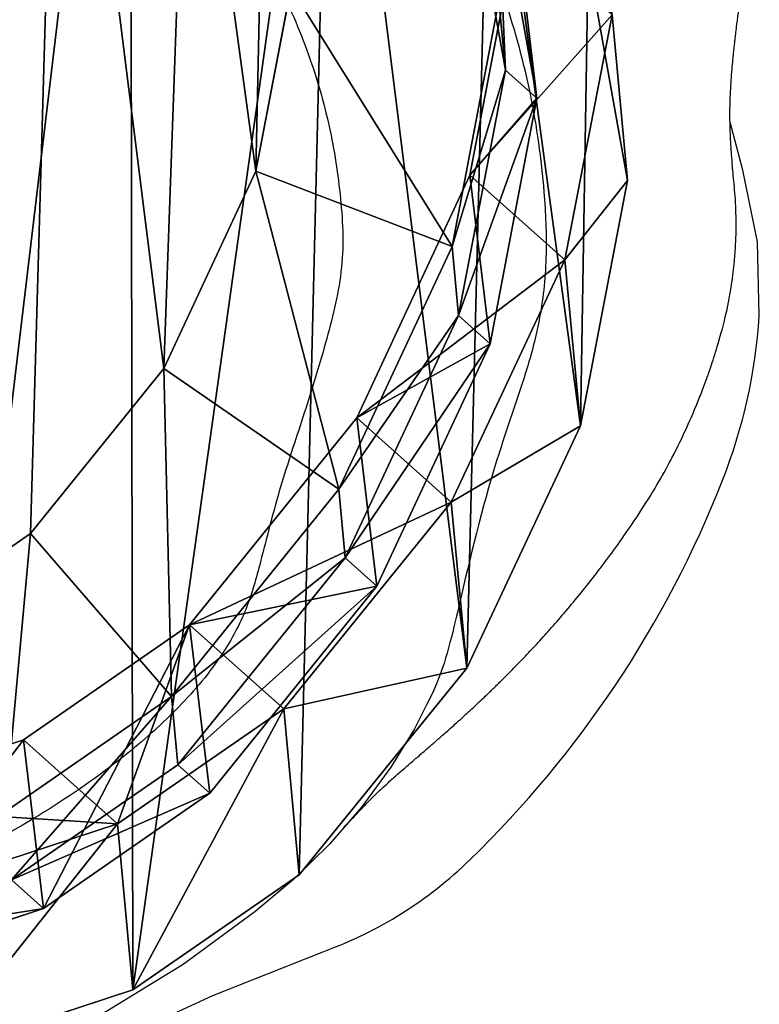
# Model space of a CAD drawing. Units: centimetres. Extents: x -275 to 275, y -175 to 174.
# Drawn here: x 110 to 117, y 1 to 11 of the extents above; entities that cross this region are included whole.
import ezdxf

# ---------------------------------------------------------------- set-up
doc = ezdxf.new("R2010")
doc.units = ezdxf.units.CM
doc.header["$LTSCALE"] = 2.54
doc.layers.get('0').update_dxf_attribs({"true_color": 0xff5454})
doc.layers.add('VP-EQ', color=7, linetype='Continuous', true_color=0x8a3492)

# ---------------------------------------------------------------- blocks, each defined once
blk = doc.blocks.new('Grupuj_1')
at = {"color": 31, "true_color": 0xe8c47e}
for p, q in [((18.3228, 9.7916, 133.8725), (17.9342, 11.9593, 133.8067)), ((18.3228, 9.7916, 133.8725), (17.9342, 11.9593, 133.8067)), ((18.6322, 9.515, 106.2684), (18.2424, 11.6838, 106.3138)), ((18.6322, 9.515, 106.2684), (18.2424, 11.6838, 106.3138)), ((17.9738, 8.7598, 78.71), (18.4341, 11.1741, 78.7458)), ((17.9738, 8.7598, 78.71), (18.4341, 11.1741, 78.7458)), ((18.4341, 11.1741, 78.7458), (18.6322, 9.515, 106.2684)), ((18.4341, 11.1741, 78.7458), (18.6322, 9.515, 106.2684)), ((19.5241, 8.7072, 23.4346), (19.1377, 10.8759, 23.3798)), ((19.5241, 8.7072, 23.4346), (19.1377, 10.8759, 23.3798)), ((16.2135, 10.6043, 147.4876), (15.8687, 8.7985, 147.4876)), ((16.2135, 10.6043, 147.4876), (15.8687, 8.7985, 147.4876)), ((17.7973, 8.0584, 145.4876), (18.2586, 10.4744, 145.4876)), ((17.7973, 8.0584, 145.4876), (18.2586, 10.4744, 145.4876)), ((18.3228, 9.7916, 133.8725), (18.2586, 10.4744, 145.4876)), ((18.3228, 9.7916, 133.8725), (18.2586, 10.4744, 145.4876)), ((18.9067, 7.9257, 51.2333), (19.371, 10.3364, 51.1501)), ((18.9067, 7.9257, 51.2333), (19.371, 10.3364, 51.1501)), ((19.5241, 8.7072, 23.4346), (19.371, 10.3364, 51.1501)), ((19.5241, 8.7072, 23.4346), (19.371, 10.3364, 51.1501)), ((17.861, 7.3795, 133.9395), (18.3228, 9.7916, 133.8725)), ((17.861, 7.3795, 133.9395), (18.3228, 9.7916, 133.8725)), ((18.6322, 9.515, 106.2684), (18.3228, 9.7916, 133.8725)), ((18.6322, 9.515, 106.2684), (18.3228, 9.7916, 133.8725)), ((18.1718, 7.1017, 106.2163), (18.6322, 9.515, 106.2684)), ((18.1718, 7.1017, 106.2163), (18.6322, 9.515, 106.2684)), ((15.8687, 8.7985, 147.4876), (14.9632, 6.8585, 147.4876)), ((15.8687, 8.7985, 147.4876), (14.9632, 6.8585, 147.4876)), ((17.7973, 8.0584, 145.4876), (15.8687, 8.7985, 147.4876)), ((17.7973, 8.0584, 145.4876), (15.8687, 8.7985, 147.4876)), ((16.8604, 6.3741, 78.6672), (17.9738, 8.7598, 78.71)), ((16.8604, 6.3741, 78.6672), (17.9738, 8.7598, 78.71)), ((18.9067, 7.9257, 51.2333), (17.9738, 8.7598, 78.71)), ((18.9067, 7.9257, 51.2333), (17.9738, 8.7598, 78.71)), ((17.9738, 8.7598, 78.71), (18.1718, 7.1017, 106.2163)), ((17.9738, 8.7598, 78.71), (18.1718, 7.1017, 106.2163)), ((19.0599, 6.2951, 23.4935), (19.5241, 8.7072, 23.4346)), ((19.0599, 6.2951, 23.4935), (19.5241, 8.7072, 23.4346)), ((19.5241, 8.7072), (19.5241, 8.7072, 23.4346)), ((19.5241, 8.7072), (19.5241, 8.7072, 23.4346)), ((16.6828, 5.6707, 145.4876), (17.7973, 8.0584, 145.4876)), ((16.6828, 5.6707, 145.4876), (17.7973, 8.0584, 145.4876)), ((17.861, 7.3795, 133.9395), (17.7973, 8.0584, 145.4876)), ((17.861, 7.3795, 133.9395), (17.7973, 8.0584, 145.4876)), ((17.7894, 5.5434, 51.3045), (18.9067, 7.9257, 51.2333)), ((17.7894, 5.5434, 51.3045), (18.9067, 7.9257, 51.2333)), ((19.0599, 6.2951, 23.4935), (18.9067, 7.9257, 51.2333)), ((19.0599, 6.2951, 23.4935), (18.9067, 7.9257, 51.2333)), ((16.7462, 4.9955, 134.0009), (17.861, 7.3795, 133.9395)), ((16.7462, 4.9955, 134.0009), (17.861, 7.3795, 133.9395)), ((18.1718, 7.1017, 106.2163), (17.861, 7.3795, 133.9395)), ((18.1718, 7.1017, 106.2163), (17.861, 7.3795, 133.9395)), ((17.0583, 4.7165, 106.1637), (18.1718, 7.1017, 106.2163)), ((17.0583, 4.7165, 106.1637), (18.1718, 7.1017, 106.2163)), ((14.9632, 6.8585, 147.4876), (13.6521, 5.2344, 147.4876)), ((14.9632, 6.8585, 147.4876), (13.6521, 5.2344, 147.4876)), ((16.6828, 5.6707, 145.4876), (14.9632, 6.8585, 147.4876)), ((16.6828, 5.6707, 145.4876), (14.9632, 6.8585, 147.4876)), ((15.2163, 4.3382, 78.6228), (16.8604, 6.3741, 78.6672)), ((15.2163, 4.3382, 78.6228), (16.8604, 6.3741, 78.6672)), ((17.7894, 5.5434, 51.3045), (16.8604, 6.3741, 78.6672)), ((17.7894, 5.5434, 51.3045), (16.8604, 6.3741, 78.6672)), ((16.8604, 6.3741, 78.6672), (17.0583, 4.7165, 106.1637)), ((16.8604, 6.3741, 78.6672), (17.0583, 4.7165, 106.1637)), ((17.9427, 3.9119, 23.5501), (19.0599, 6.2951, 23.4935)), ((17.9427, 3.9119, 23.5501), (19.0599, 6.2951, 23.4935)), ((19.0599, 6.2951), (19.0599, 6.2951, 23.4935)), ((19.0599, 6.2951), (19.0599, 6.2951, 23.4935)), ((15.038, 3.6331, 145.4876), (16.6828, 5.6707, 145.4876)), ((15.038, 3.6331, 145.4876), (16.6828, 5.6707, 145.4876)), ((16.7462, 4.9955, 134.0009), (16.6828, 5.6707, 145.4876)), ((16.7462, 4.9955, 134.0009), (16.6828, 5.6707, 145.4876)), ((16.1422, 3.5104, 51.3537), (17.7894, 5.5434, 51.3045)), ((16.1422, 3.5104, 51.3537), (17.7894, 5.5434, 51.3045)), ((17.9427, 3.9119, 23.5501), (17.7894, 5.5434, 51.3045)), ((17.9427, 3.9119, 23.5501), (17.7894, 5.5434, 51.3045)), ((13.6521, 5.2344, 147.4876), (12.4916, 4.4297, 147.4876)), ((13.6521, 5.2344, 147.4876), (12.4916, 4.4297, 147.4876)), ((13.6521, 5.2344, 147.4876), (15.038, 3.6331, 145.4876)), ((13.6521, 5.2344, 147.4876), (15.038, 3.6331, 145.4876)), ((15.1011, 2.9607, 134.0485), (16.7462, 4.9955, 134.0009)), ((15.1011, 2.9607, 134.0485), (16.7462, 4.9955, 134.0009)), ((17.0583, 4.7165, 106.1637), (16.7462, 4.9955, 134.0009)), ((17.0583, 4.7165, 106.1637), (16.7462, 4.9955, 134.0009)), ((15.4142, 2.6808, 106.1177), (17.0583, 4.7165, 106.1637)), ((15.4142, 2.6808, 106.1177), (17.0583, 4.7165, 106.1637)), ((13.5817, 3.2056, 78.59), (15.2163, 4.3382, 78.6228)), ((13.5817, 3.2056, 78.59), (15.2163, 4.3382, 78.6228)), ((15.2163, 4.3382, 78.6228), (16.1422, 3.5104, 51.3537)), ((15.2163, 4.3382, 78.6228), (16.1422, 3.5104, 51.3537)), ((15.4142, 2.6808, 106.1177), (15.2163, 4.3382, 78.6228)), ((15.4142, 2.6808, 106.1177), (15.2163, 4.3382, 78.6228)), ((16.2955, 1.8788, 23.5968), (17.9427, 3.9119, 23.5501)), ((16.2955, 1.8788, 23.5968), (17.9427, 3.9119, 23.5501)), ((17.9427, 3.9119), (17.9427, 3.9119, 23.5501)), ((17.9427, 3.9119), (17.9427, 3.9119, 23.5501)), ((13.4029, 2.4994, 145.4876), (15.038, 3.6331, 145.4876)), ((13.4029, 2.4994, 145.4876), (15.038, 3.6331, 145.4876)), ((15.038, 3.6331, 145.4876), (15.1011, 2.9607, 134.0485)), ((15.038, 3.6331, 145.4876), (15.1011, 2.9607, 134.0485)), ((14.5059, 2.3793, 51.369), (16.1422, 3.5104, 51.3537)), ((14.5059, 2.3793, 51.369), (16.1422, 3.5104, 51.3537)), ((16.1422, 3.5104, 51.3537), (16.2955, 1.8788, 23.5968)), ((16.1422, 3.5104, 51.3537), (16.2955, 1.8788, 23.5968)), ((11.623, 2.5617, 78.5596), (13.5817, 3.2056, 78.59)), ((11.623, 2.5617, 78.5596), (13.5817, 3.2056, 78.59)), ((14.5059, 2.3793, 51.369), (13.5817, 3.2056, 78.59)), ((13.5817, 3.2056, 78.59), (13.7796, 1.5478, 106.0908)), ((13.5817, 3.2056, 78.59), (13.7796, 1.5478, 106.0908)), ((14.5059, 2.3793, 51.369), (13.5817, 3.2056, 78.59)), ((13.466, 1.8282, 134.0699), (15.1011, 2.9607, 134.0485)), ((13.466, 1.8282, 134.0699), (15.1011, 2.9607, 134.0485)), ((15.1011, 2.9607, 134.0485), (15.4142, 2.6808, 106.1177)), ((15.1011, 2.9607, 134.0485), (15.4142, 2.6808, 106.1177)), ((13.7796, 1.5478, 106.0908), (15.4142, 2.6808, 106.1177)), ((13.7796, 1.5478, 106.0908), (15.4142, 2.6808, 106.1177)), ((12.5465, 1.736, 51.3605), (14.5059, 2.3793, 51.369)), ((12.5465, 1.736, 51.3605), (14.5059, 2.3793, 51.369)), ((14.6591, 0.7482, 23.6211), (14.5059, 2.3793, 51.369)), ((14.6591, 0.7482, 23.6211), (14.5059, 2.3793, 51.369)), ((14.6591, 0.7482, 23.6211), (16.2955, 1.8788, 23.5968)), ((14.6591, 0.7482, 23.6211), (16.2955, 1.8788, 23.5968)), ((16.2955, 1.8788, 23.5968), (16.2955, 1.8788)), ((16.2955, 1.8788, 23.5968), (16.2955, 1.8788)), ((13.7796, 1.5478, 106.0908), (13.466, 1.8282, 134.0699)), ((13.7796, 1.5478, 106.0908), (13.466, 1.8282, 134.0699)), ((11.821, 0.9031, 106.0738), (13.7796, 1.5478, 106.0908)), ((11.821, 0.9031, 106.0738), (13.7796, 1.5478, 106.0908)), ((12.6996, 0.1061, 23.6325), (14.6591, 0.7482, 23.6211)), ((12.6996, 0.1061, 23.6325), (14.6591, 0.7482, 23.6211)), ((14.6591, 0.7482), (14.6591, 0.7482, 23.6211)), ((14.6591, 0.7482), (14.6591, 0.7482, 23.6211))]:
    blk.add_line(p, q, dxfattribs=at)
mesh = blk.add_polyface(dxfattribs=at)
corners = [(1.5054, 10.3484), (1.4127, 5.3968), (1.2644, 7.5879), (2.0787, 3.492), (2.4159, 12.9318), (3.1479, 1.978), (3.8945, 15.1732), (5.1271, 0.7299), (5.926, 16.7123), (7.5307, 0.0321), (8.3152, 17.7306), (10.3198, 0), (10.6052, 18.0753), (12.6996, 0.1061), (12.5012, 17.4655), (14.6312, 16.2727), (14.6591, 0.7482), (16.6054, 14.6319), (16.2955, 1.8788), (17.9427, 3.9119), (18.1654, 12.8915), (19.0599, 6.2951), (19.1377, 10.8759), (19.5241, 8.7072)]
mesh.append_faces([[corners[k] for k in face] for face in [(0, 1, 2), (21, 22, 23)]], dxfattribs={"vtx0": -1, "color": 31})
mesh.append_faces([[corners[k] for k in face] for face in [(1, 0, 3), (3, 4, 5), (5, 6, 7), (7, 8, 9), (9, 10, 11), (11, 12, 13), (13, 15, 16), (16, 17, 18), (18, 17, 19), (19, 20, 21)]], dxfattribs={"vtx0": -1, "vtx1": -1, "color": 31})
mesh.append_faces([[corners[k] for k in face] for face in [(3, 0, 4), (5, 4, 6), (7, 6, 8), (9, 8, 10), (11, 10, 12), (13, 12, 14), (13, 14, 15), (16, 15, 17), (19, 17, 20), (21, 20, 22)]], dxfattribs={"vtx0": -1, "vtx2": -1, "color": 31})
mesh = blk.add_polyface(dxfattribs=at)
corners = [(2.1165, 7.6678, 147.4876), (2.1977, 11.7941, 147.4876), (1.9949, 9.4368, 147.4876), (2.6023, 6.2816, 147.4876), (2.9399, 13.9109, 147.4876), (3.281, 5.3214, 147.4876), (4.0926, 15.6648, 147.4876), (4.6858, 4.4362, 147.4876), (5.6531, 16.8512, 147.4876), (6.5575, 3.8939, 147.4876), (7.5799, 17.6759, 147.4876), (9.0179, 3.8677, 147.4876), (9.1542, 17.9146, 147.4876), (11.0682, 3.9611, 147.4876), (10.4141, 17.5101, 147.4876), (12.2106, 16.5048, 147.4876), (12.4916, 4.4297, 147.4876), (13.9326, 15.0746, 147.4876), (13.6521, 5.2344, 147.4876), (14.9632, 6.8585, 147.4876), (15.2071, 13.6535, 147.4876), (15.8687, 8.7985, 147.4876), (15.9386, 12.1393, 147.4876), (16.2135, 10.6043, 147.4876)]
mesh.append_faces([[corners[k] for k in face] for face in [(0, 1, 2), (22, 21, 23)]], dxfattribs={"vtx0": -1, "color": 31})
mesh.append_faces([[corners[k] for k in face] for face in [(1, 3, 4), (4, 5, 6), (6, 7, 8), (8, 9, 10), (10, 11, 12), (12, 13, 14), (14, 13, 15), (15, 16, 17), (17, 19, 20), (20, 21, 22)]], dxfattribs={"vtx0": -1, "vtx1": -1, "color": 31})
mesh.append_faces([[corners[k] for k in face] for face in [(1, 0, 3), (4, 3, 5), (6, 5, 7), (8, 7, 9), (10, 9, 11), (12, 11, 13), (15, 13, 16), (17, 16, 18), (17, 18, 19), (20, 19, 21)]], dxfattribs={"vtx0": -1, "vtx2": -1, "color": 31})
mesh = blk.add_polyface(dxfattribs=at)
corners = [(18.4341, 11.1741, 78.7458), (18.2424, 11.6838, 106.3138), (18.6322, 9.515, 106.2684), (18.0441, 13.3442, 78.7688)]
mesh.append_faces([[corners[k] for k in face] for face in [(0, 1, 2), (1, 0, 3)]], dxfattribs={"vtx0": -1, "color": 31})
mesh = blk.add_polyface(dxfattribs=at)
corners = [(17.9342, 11.9593, 133.8067), (18.2586, 10.4744, 145.4876), (18.3228, 9.7916, 133.8725), (17.8697, 12.6459, 145.4876)]
mesh.append_faces([[corners[k] for k in face] for face in [(0, 1, 2), (1, 0, 3)]], dxfattribs={"vtx0": -1, "color": 31})
mesh = blk.add_polyface(dxfattribs=at)
corners = [(19.1377, 10.8759, 23.3798), (19.371, 10.3364, 51.1501), (19.5241, 8.7072, 23.4346), (18.9848, 12.5031, 51.0619)]
mesh.append_faces([[corners[k] for k in face] for face in [(0, 1, 2), (1, 0, 3)]], dxfattribs={"vtx0": -1, "color": 31})
mesh = blk.add_polyface(dxfattribs=at)
corners = [(18.2424, 11.6838, 106.3138), (18.3228, 9.7916, 133.8725), (18.6322, 9.515, 106.2684), (17.9342, 11.9593, 133.8067)]
mesh.append_faces([[corners[k] for k in face] for face in [(0, 1, 2), (1, 0, 3)]], dxfattribs={"vtx0": -1, "color": 31})
mesh = blk.add_polyface(dxfattribs=at)
corners = [(19.371, 10.3364, 51.1501), (17.9738, 8.7598, 78.71), (18.9067, 7.9257, 51.2333), (18.4341, 11.1741, 78.7458)]
mesh.append_faces([[corners[k] for k in face] for face in [(0, 1, 2), (1, 0, 3)]], dxfattribs={"vtx0": -1, "color": 31})
mesh = blk.add_polyface(dxfattribs=at)
corners = [(17.9738, 8.7598, 78.71), (18.6322, 9.515, 106.2684), (18.1718, 7.1017, 106.2163), (18.4341, 11.1741, 78.7458)]
mesh.append_faces([[corners[k] for k in face] for face in [(0, 1, 2), (1, 0, 3)]], dxfattribs={"vtx0": -1, "color": 31})
mesh = blk.add_polyface(dxfattribs=at)
corners = [(19.1377, 10.8759), (19.5241, 8.7072, 23.4346), (19.5241, 8.7072), (19.1377, 10.8759, 23.3798)]
mesh.append_faces([[corners[k] for k in face] for face in [(0, 1, 2), (1, 0, 3)]], dxfattribs={"vtx0": -1, "color": 31})
mesh = blk.add_polyface(dxfattribs=at)
corners = [(17.7973, 8.0584, 145.4876), (16.2135, 10.6043, 147.4876), (15.8687, 8.7985, 147.4876), (18.2586, 10.4744, 145.4876)]
mesh.append_faces([[corners[k] for k in face] for face in [(0, 1, 2), (1, 0, 3)]], dxfattribs={"vtx0": -1, "color": 31})
mesh = blk.add_polyface(dxfattribs=at)
corners = [(18.3228, 9.7916, 133.8725), (17.7973, 8.0584, 145.4876), (17.861, 7.3795, 133.9395), (18.2586, 10.4744, 145.4876)]
mesh.append_faces([[corners[k] for k in face] for face in [(0, 1, 2), (1, 0, 3)]], dxfattribs={"vtx0": -1, "color": 31})
mesh = blk.add_polyface(dxfattribs=at)
corners = [(19.5241, 8.7072, 23.4346), (18.9067, 7.9257, 51.2333), (19.0599, 6.2951, 23.4935), (19.371, 10.3364, 51.1501)]
mesh.append_faces([[corners[k] for k in face] for face in [(0, 1, 2), (1, 0, 3)]], dxfattribs={"vtx0": -1, "color": 31})
mesh = blk.add_polyface(dxfattribs=at)
corners = [(18.6322, 9.515, 106.2684), (17.861, 7.3795, 133.9395), (18.1718, 7.1017, 106.2163), (18.3228, 9.7916, 133.8725)]
mesh.append_faces([[corners[k] for k in face] for face in [(0, 1, 2), (1, 0, 3)]], dxfattribs={"vtx0": -1, "color": 31})
mesh = blk.add_polyface(dxfattribs=at)
corners = [(16.6828, 5.6707, 145.4876), (15.8687, 8.7985, 147.4876), (14.9632, 6.8585, 147.4876), (17.7973, 8.0584, 145.4876)]
mesh.append_faces([[corners[k] for k in face] for face in [(0, 1, 2), (1, 0, 3)]], dxfattribs={"vtx0": -1, "color": 31})
mesh = blk.add_polyface(dxfattribs=at)
corners = [(18.9067, 7.9257, 51.2333), (16.8604, 6.3741, 78.6672), (17.7894, 5.5434, 51.3045), (17.9738, 8.7598, 78.71)]
mesh.append_faces([[corners[k] for k in face] for face in [(0, 1, 2), (1, 0, 3)]], dxfattribs={"vtx0": -1, "color": 31})
mesh = blk.add_polyface(dxfattribs=at)
corners = [(16.8604, 6.3741, 78.6672), (18.1718, 7.1017, 106.2163), (17.0583, 4.7165, 106.1637), (17.9738, 8.7598, 78.71)]
mesh.append_faces([[corners[k] for k in face] for face in [(0, 1, 2), (1, 0, 3)]], dxfattribs={"vtx0": -1, "color": 31})
mesh = blk.add_polyface(dxfattribs=at)
corners = [(19.5241, 8.7072), (19.0599, 6.2951, 23.4935), (19.0599, 6.2951), (19.5241, 8.7072, 23.4346)]
mesh.append_faces([[corners[k] for k in face] for face in [(0, 1, 2), (1, 0, 3)]], dxfattribs={"vtx0": -1, "color": 31})
mesh = blk.add_polyface(dxfattribs=at)
corners = [(17.861, 7.3795, 133.9395), (16.6828, 5.6707, 145.4876), (16.7462, 4.9955, 134.0009), (17.7973, 8.0584, 145.4876)]
mesh.append_faces([[corners[k] for k in face] for face in [(0, 1, 2), (1, 0, 3)]], dxfattribs={"vtx0": -1, "color": 31})
mesh = blk.add_polyface(dxfattribs=at)
corners = [(19.0599, 6.2951, 23.4935), (17.7894, 5.5434, 51.3045), (17.9427, 3.9119, 23.5501), (18.9067, 7.9257, 51.2333)]
mesh.append_faces([[corners[k] for k in face] for face in [(0, 1, 2), (1, 0, 3)]], dxfattribs={"vtx0": -1, "color": 31})
mesh = blk.add_polyface(dxfattribs=at)
corners = [(18.1718, 7.1017, 106.2163), (16.7462, 4.9955, 134.0009), (17.0583, 4.7165, 106.1637), (17.861, 7.3795, 133.9395)]
mesh.append_faces([[corners[k] for k in face] for face in [(0, 1, 2), (1, 0, 3)]], dxfattribs={"vtx0": -1, "color": 31})
mesh = blk.add_polyface(dxfattribs=at)
corners = [(15.038, 3.6331, 145.4876), (14.9632, 6.8585, 147.4876), (13.6521, 5.2344, 147.4876), (16.6828, 5.6707, 145.4876)]
mesh.append_faces([[corners[k] for k in face] for face in [(0, 1, 2), (1, 0, 3)]], dxfattribs={"vtx0": -1, "color": 31})
mesh = blk.add_polyface(dxfattribs=at)
corners = [(17.7894, 5.5434, 51.3045), (15.2163, 4.3382, 78.6228), (16.1422, 3.5104, 51.3537), (16.8604, 6.3741, 78.6672)]
mesh.append_faces([[corners[k] for k in face] for face in [(0, 1, 2), (1, 0, 3)]], dxfattribs={"vtx0": -1, "color": 31})
mesh = blk.add_polyface(dxfattribs=at)
corners = [(15.2163, 4.3382, 78.6228), (17.0583, 4.7165, 106.1637), (15.4142, 2.6808, 106.1177), (16.8604, 6.3741, 78.6672)]
mesh.append_faces([[corners[k] for k in face] for face in [(0, 1, 2), (1, 0, 3)]], dxfattribs={"vtx0": -1, "color": 31})
mesh = blk.add_polyface(dxfattribs=at)
corners = [(19.0599, 6.2951), (17.9427, 3.9119, 23.5501), (17.9427, 3.9119), (19.0599, 6.2951, 23.4935)]
mesh.append_faces([[corners[k] for k in face] for face in [(0, 1, 2), (1, 0, 3)]], dxfattribs={"vtx0": -1, "color": 31})
mesh = blk.add_polyface(dxfattribs=at)
corners = [(16.7462, 4.9955, 134.0009), (15.038, 3.6331, 145.4876), (15.1011, 2.9607, 134.0485), (16.6828, 5.6707, 145.4876)]
mesh.append_faces([[corners[k] for k in face] for face in [(0, 1, 2), (1, 0, 3)]], dxfattribs={"vtx0": -1, "color": 31})
mesh = blk.add_polyface(dxfattribs=at)
corners = [(17.9427, 3.9119, 23.5501), (16.1422, 3.5104, 51.3537), (16.2955, 1.8788, 23.5968), (17.7894, 5.5434, 51.3045)]
mesh.append_faces([[corners[k] for k in face] for face in [(0, 1, 2), (1, 0, 3)]], dxfattribs={"vtx0": -1, "color": 31})
mesh = blk.add_polyface(dxfattribs=at)
corners = [(13.4029, 2.4994, 145.4876), (13.6521, 5.2344, 147.4876), (12.4916, 4.4297, 147.4876), (15.038, 3.6331, 145.4876)]
mesh.append_faces([[corners[k] for k in face] for face in [(0, 1, 2), (1, 0, 3)]], dxfattribs={"vtx0": -1, "color": 31})
mesh = blk.add_polyface(dxfattribs=at)
corners = [(17.0583, 4.7165, 106.1637), (15.1011, 2.9607, 134.0485), (15.4142, 2.6808, 106.1177), (16.7462, 4.9955, 134.0009)]
mesh.append_faces([[corners[k] for k in face] for face in [(0, 1, 2), (1, 0, 3)]], dxfattribs={"vtx0": -1, "color": 31})
mesh = blk.add_polyface(dxfattribs=at)
corners = [(15.2163, 4.3382, 78.6228), (14.5059, 2.3793, 51.369), (16.1422, 3.5104, 51.3537), (13.5817, 3.2056, 78.59)]
mesh.append_faces([[corners[k] for k in face] for face in [(0, 1, 2), (1, 0, 3)]], dxfattribs={"vtx0": -1, "color": 31})
mesh = blk.add_polyface(dxfattribs=at)
corners = [(15.2163, 4.3382, 78.6228), (13.7796, 1.5478, 106.0908), (13.5817, 3.2056, 78.59), (15.4142, 2.6808, 106.1177)]
mesh.append_faces([[corners[k] for k in face] for face in [(0, 1, 2), (1, 0, 3)]], dxfattribs={"vtx0": -1, "color": 31})
mesh = blk.add_polyface(dxfattribs=at)
corners = [(16.2955, 1.8788), (17.9427, 3.9119, 23.5501), (16.2955, 1.8788, 23.5968), (17.9427, 3.9119)]
mesh.append_faces([[corners[k] for k in face] for face in [(0, 1, 2), (1, 0, 3)]], dxfattribs={"vtx0": -1, "color": 31})
mesh = blk.add_polyface(dxfattribs=at)
corners = [(15.038, 3.6331, 145.4876), (13.466, 1.8282, 134.0699), (15.1011, 2.9607, 134.0485), (13.4029, 2.4994, 145.4876)]
mesh.append_faces([[corners[k] for k in face] for face in [(0, 1, 2), (1, 0, 3)]], dxfattribs={"vtx0": -1, "color": 31})
mesh = blk.add_polyface(dxfattribs=at)
corners = [(16.1422, 3.5104, 51.3537), (14.6591, 0.7482, 23.6211), (16.2955, 1.8788, 23.5968), (14.5059, 2.3793, 51.369)]
mesh.append_faces([[corners[k] for k in face] for face in [(0, 1, 2), (1, 0, 3)]], dxfattribs={"vtx0": -1, "color": 31})
mesh = blk.add_polyface(dxfattribs=at)
corners = [(13.5817, 3.2056, 78.59), (11.821, 0.9031, 106.0738), (11.623, 2.5617, 78.5596), (13.7796, 1.5478, 106.0908)]
mesh.append_faces([[corners[k] for k in face] for face in [(0, 1, 2), (1, 0, 3)]], dxfattribs={"vtx0": -1, "color": 31})
mesh = blk.add_polyface(dxfattribs=at)
corners = [(14.5059, 2.3793, 51.369), (11.623, 2.5617, 78.5596), (12.5465, 1.736, 51.3605), (13.5817, 3.2056, 78.59)]
mesh.append_faces([[corners[k] for k in face] for face in [(0, 1, 2), (1, 0, 3)]], dxfattribs={"vtx0": -1, "color": 31})
mesh = blk.add_polyface(dxfattribs=at)
corners = [(15.4142, 2.6808, 106.1177), (13.466, 1.8282, 134.0699), (13.7796, 1.5478, 106.0908), (15.1011, 2.9607, 134.0485)]
mesh.append_faces([[corners[k] for k in face] for face in [(0, 1, 2), (1, 0, 3)]], dxfattribs={"vtx0": -1, "color": 31})
mesh = blk.add_polyface(dxfattribs=at)
corners = [(14.5059, 2.3793, 51.369), (12.6996, 0.1061, 23.6325), (14.6591, 0.7482, 23.6211), (12.5465, 1.736, 51.3605)]
mesh.append_faces([[corners[k] for k in face] for face in [(0, 1, 2), (1, 0, 3)]], dxfattribs={"vtx0": -1, "color": 31})
mesh = blk.add_polyface(dxfattribs=at)
corners = [(16.2955, 1.8788, 23.5968), (14.6591, 0.7482), (16.2955, 1.8788), (14.6591, 0.7482, 23.6211)]
mesh.append_faces([[corners[k] for k in face] for face in [(0, 1, 2), (1, 0, 3)]], dxfattribs={"vtx0": -1, "color": 31})
mesh = blk.add_polyface(dxfattribs=at)
corners = [(13.7796, 1.5478, 106.0908), (11.5072, 1.1838, 134.0748), (11.821, 0.9031, 106.0738), (13.466, 1.8282, 134.0699)]
mesh.append_faces([[corners[k] for k in face] for face in [(0, 1, 2), (1, 0, 3)]], dxfattribs={"vtx0": -1, "color": 31})
mesh = blk.add_polyface(dxfattribs=at)
corners = [(14.6591, 0.7482, 23.6211), (12.6996, 0.1061), (14.6591, 0.7482), (12.6996, 0.1061, 23.6325)]
mesh.append_faces([[corners[k] for k in face] for face in [(0, 1, 2), (1, 0, 3)]], dxfattribs={"vtx0": -1, "color": 31})
blk = doc.blocks.new('Grupuj_2')
at = {"color": 0}
blk.add_blockref('Grupuj_1', (221.728, 24.8243), dxfattribs=at)
blk = doc.blocks.new('rb1271')
at = {"color": 7, "linetype": 'Continuous', "lineweight": 25}
blk.add_line((-1332.3175, 111.0758), (-1332.4423, 111.5467), dxfattribs=at)
at = {"color": 7, "linetype": 'Continuous', "lineweight": 25, "flags": 128}
for points in [[(-1332.1544, 109.6407), (-1332.1721, 110.3715), (-1332.3175, 111.0758)], [(-1335.438, 105.7959), (-1335.5445, 105.5796), (-1335.7775, 105.2031), (-1336.0644, 104.8132), (-1336.3816, 104.4473), (-1336.7373, 104.1006), (-1337.117, 103.7799), (-1337.8202, 103.2638), (-1338.5638, 102.8079), (-1339.3673, 102.4061), (-1340.2029, 102.0766), (-1340.5917, 101.9499), (-1340.9869, 101.8459), (-1341.4005, 101.7784), (-1341.8189, 101.7549), (-1342.3522, 101.7922), (-1342.883, 101.8662), (-1343.9471, 101.976), (-1344.5927, 102.004)], [(-1338.5953, 102.4663), (-1337.5293, 102.959), (-1336.4376, 103.3917)]]:
    blk.add_lwpolyline(points, dxfattribs=at)
at = {"color": 7, "linetype": 'Continuous', "lineweight": 25}
for centre, radius, start, end in [((-1337.5435, 109.9977), 5.4009, 338.46951, 356.20911), ((-1342.4005, 111.9138), 10.6221, 314.14974, 338.47018), ((-1337.8263, 107.2012), 4.0547, 290.02875, 314.15597)]:
    blk.add_arc(centre, radius, start, end, dxfattribs=at)
for points, knots in [([(-1336.2403, 104.6103), (-1336.2172, 104.635), (-1336.1643, 104.6915), (-1336.1143, 104.7454), (-1336.0746, 104.7877), (-1336.0531, 104.8103), (-1336.0173, 104.8475), (-1335.9712, 104.8939), (-1335.9168, 104.9472), (-1335.8671, 104.9942), (-1335.8236, 105.0343), (-1335.781, 105.0729), (-1335.7363, 105.1127), (-1335.6911, 105.1525), (-1335.6457, 105.1921), (-1335.6013, 105.2305), (-1335.5575, 105.2683), (-1335.5106, 105.3087), (-1335.4633, 105.3495), (-1335.4172, 105.3892), (-1335.3741, 105.4266), (-1335.3352, 105.4605), (-1335.2919, 105.4982), (-1335.2439, 105.5405), (-1335.1892, 105.5889), (-1335.127, 105.6444), (-1335.057, 105.7078), (-1334.989, 105.7703), (-1334.9234, 105.8314), (-1334.8669, 105.8848), (-1334.8203, 105.9293), (-1334.7838, 105.9645), (-1334.7545, 105.993), (-1334.7274, 106.0194), (-1334.6697, 106.0766), (-1334.6435, 106.103), (-1334.6104, 106.1363), (-1334.5711, 106.1762), (-1334.5225, 106.2261), (-1334.4662, 106.2846), (-1334.4073, 106.3466), (-1334.349, 106.409), (-1334.263, 106.5026), (-1334.151, 106.6282), (-1334.0064, 106.7969), (-1333.8544, 106.9828), (-1333.7029, 107.178), (-1333.538, 107.4019), (-1333.3664, 107.6507), (-1333.1785, 107.9438), (-1333.0442, 108.1828), (-1332.9218, 108.425), (-1332.8387, 108.6076), (-1332.7837, 108.7371), (-1332.7552, 108.8064), (-1332.7273, 108.8764), (-1332.6987, 108.9512), (-1332.6743, 109.0166), (-1332.6255, 109.1547), (-1332.5556, 109.373), (-1332.4773, 109.6628), (-1332.4258, 109.9404), (-1332.3985, 110.1666), (-1332.3864, 110.3395), (-1332.3801, 110.5357), (-1332.3853, 110.7665), (-1332.4108, 111.0195), (-1332.424, 111.1902), (-1332.4307, 111.2751), (-1332.4374, 111.3831), (-1332.4417, 111.4873), (-1332.4437, 111.5971), (-1332.4427, 111.7089), (-1332.4388, 111.8205), (-1332.4327, 111.9292), (-1332.4249, 112.0357), (-1332.4163, 112.1338), (-1332.4082, 112.2161), (-1332.4013, 112.2824), (-1332.3953, 112.3361), (-1332.3904, 112.3793), (-1332.3842, 112.4319), (-1332.374, 112.5156), (-1332.3631, 112.6014), (-1332.3539, 112.6724), (-1332.3434, 112.7521), (-1332.3271, 112.8743), (-1332.3027, 113.0514), (-1332.2719, 113.2746), (-1332.2567, 113.4842), (-1332.2528, 113.6701), (-1332.2556, 113.791), (-1332.2587, 113.8576), (-1332.2601, 113.8854), (-1332.2616, 113.9097), (-1332.2652, 113.9652), (-1332.2752, 114.0828), (-1332.3009, 114.2818), (-1332.3529, 114.5463), (-1332.4375, 114.844), (-1332.5477, 115.1349), (-1332.6678, 115.3915), (-1332.7681, 115.5728), (-1332.8406, 115.693), (-1332.9107, 115.8029), (-1332.9826, 115.9071), (-1333.0567, 116.0085), (-1333.1031, 116.0726), (-1333.1433, 116.1282), (-1333.1915, 116.1952), (-1333.2275, 116.2459), (-1333.2639, 116.2973), (-1333.3172, 116.3738), (-1333.3773, 116.4616), (-1333.4262, 116.5337), (-1333.5088, 116.6565), (-1333.652, 116.8682), (-1333.8115, 117.0963), (-1333.9504, 117.2856), (-1334.04, 117.404), (-1334.1053, 117.4888), (-1334.1708, 117.5722), (-1334.2765, 117.7042), (-1334.393, 117.8458), (-1334.5443, 118.0178), (-1334.6857, 118.1677), (-1334.8097, 118.2932), (-1334.9153, 118.396), (-1335.0093, 118.4846), (-1335.1476, 118.6112), (-1335.3563, 118.7926), (-1335.6416, 119.0218), (-1335.9669, 119.2601), (-1336.3166, 119.4921), (-1336.6701, 119.7032), (-1337.0269, 119.8943), (-1337.3789, 120.0626), (-1337.7211, 120.2078), (-1338.0354, 120.3262), (-1338.3003, 120.4152), (-1338.5214, 120.4828), (-1338.7201, 120.5368), (-1338.8922, 120.5782), (-1339.044, 120.6112), (-1339.2118, 120.6438), (-1339.4005, 120.6759), (-1339.6123, 120.7059), (-1339.8322, 120.7305), (-1340.0457, 120.7483), (-1340.254, 120.76), (-1340.448, 120.766), (-1340.6221, 120.7673), (-1340.7722, 120.7657), (-1340.9141, 120.7617), (-1341.0575, 120.7554), (-1341.2052, 120.7464), (-1341.3638, 120.7341), (-1341.5383, 120.7173), (-1341.735, 120.6942), (-1341.9444, 120.6648), (-1342.2055, 120.6219), (-1342.498, 120.5648), (-1342.8149, 120.4914), (-1343.1042, 120.4149), (-1343.3679, 120.3372), (-1343.6126, 120.2583), (-1343.8487, 120.1761), (-1344.0818, 120.0889), (-1344.3159, 119.9952), (-1344.5451, 119.8975), (-1344.7685, 119.7965), (-1344.9825, 119.6943), (-1345.1815, 119.5945), (-1345.3411, 119.5108), (-1345.4622, 119.4453), (-1345.5516, 119.396), (-1345.6403, 119.346), (-1345.7347, 119.2919), (-1345.8398, 119.2303), (-1345.9555, 119.1609), (-1346.0798, 119.0844), (-1346.219, 118.9963), (-1346.3644, 118.9015), (-1346.5082, 118.8046), (-1346.6362, 118.716), (-1346.7492, 118.6356), (-1346.8487, 118.5633), (-1346.9531, 118.4858), (-1347.0633, 118.4022), (-1347.1816, 118.3095), (-1347.2762, 118.2337), (-1347.3824, 118.1457), (-1347.5029, 118.0439), (-1347.6491, 117.9182), (-1347.8093, 117.7774), (-1347.9708, 117.6321), (-1348.1091, 117.505), (-1348.2279, 117.3936), (-1348.3232, 117.3031), (-1348.463, 117.1684), (-1348.642, 116.9913), (-1348.8462, 116.7819), (-1349.0184, 116.6004), (-1349.1304, 116.4769), (-1349.1657, 116.438)], [0, 0, 0, 0, 0.0045921, 0.0104936, 0.0172644, 0.024744, 0.032175, 0.0463642, 0.0600132, 0.069431, 0.0785721, 0.0872667, 0.0951111, 0.1020883, 0.1085402, 0.1140163, 0.1185163, 0.122574, 0.1273139, 0.1327731, 0.1363275, 0.1401323, 0.1442062, 0.1488387, 0.1541306, 0.1600828, 0.1666961, 0.1738791, 0.1792503, 0.1836657, 0.1871257, 0.1888868, 0.1902336, 0.1915221, 0.1923511, 0.1937124, 0.1952078, 0.1970834, 0.2009428, 0.2058148, 0.2117016, 0.2183178, 0.2247581, 0.2359814, 0.2463888, 0.2560688, 0.265315, 0.2741456, 0.2850714, 0.2952581, 0.3050942, 0.3136795, 0.3225776, 0.3249604, 0.3273653, 0.3297924, 0.332242, 0.3347127, 0.337236, 0.3399967, 0.3432201, 0.3462098, 0.3486754, 0.3506885, 0.3524912, 0.3568651, 0.3614665, 0.3667366, 0.3724031, 0.378594, 0.385314, 0.3925645, 0.4003469, 0.4081727, 0.4159172, 0.42288, 0.4290574, 0.4344485, 0.4377994, 0.4407534, 0.4433103, 0.4454274, 0.4471327, 0.4478828, 0.4486004, 0.4493187, 0.4500711, 0.4517828, 0.453881, 0.4562724, 0.4581622, 0.4594158, 0.4598058, 0.4600411, 0.4601564, 0.4604291, 0.4614728, 0.4631871, 0.4655849, 0.4684005, 0.471098, 0.4737851, 0.4765927, 0.4780391, 0.4792992, 0.4812169, 0.4819378, 0.4825726, 0.4832142, 0.4839526, 0.4859326, 0.4884283, 0.4930529, 0.4971388, 0.5006906, 0.5040493, 0.5076224, 0.511665, 0.5137048, 0.5146159, 0.5155092, 0.5164332, 0.5174323, 0.5203963, 0.5232855, 0.5258407, 0.5280423, 0.5299556, 0.5316041, 0.5335414, 0.5377224, 0.542888, 0.5482041, 0.5534843, 0.5589395, 0.5645763, 0.5701553, 0.575568, 0.5808309, 0.5859917, 0.5909632, 0.5954979, 0.5995957, 0.603671, 0.6078055, 0.612701, 0.6183241, 0.623989, 0.6294291, 0.6345457, 0.6398232, 0.6442664, 0.6480065, 0.6517368, 0.6556369, 0.6596315, 0.6638395, 0.6687872, 0.6745383, 0.6809425, 0.687263, 0.6980962, 0.7083521, 0.7180326, 0.727189, 0.735878, 0.744455, 0.753725, 0.7630087, 0.7726071, 0.7821817, 0.7917322, 0.8011527, 0.8098031, 0.8144899, 0.8188725, 0.8231293, 0.8280156, 0.8336157, 0.8399288, 0.8469541, 0.854453, 0.8638958, 0.8725985, 0.8805621, 0.8877878, 0.8942767, 0.9001224, 0.9087539, 0.9167779, 0.9242168, 0.9294822, 0.9357601, 0.9430475, 0.9511553, 0.9589968, 0.9663962, 0.9710387, 0.975499, 0.9804328, 0.9862742, 0.9915116, 0.9973267, 1, 1, 1, 1]), ([(-1337.2617, 113.5402), (-1337.367, 113.6916), (-1337.6232, 114.0601), (-1338.0873, 114.6038), (-1338.6544, 115.1595), (-1339.1492, 115.5577), (-1339.587, 115.8647), (-1339.9589, 116.0941), (-1340.4078, 116.3081), (-1340.8795, 116.4588), (-1341.368, 116.5219), (-1341.858, 116.5215), (-1342.4261, 116.4618), (-1343.0782, 116.4206), (-1343.8136, 116.4468), (-1344.5483, 116.4838), (-1345.18, 116.5204), (-1345.7084, 116.4799), (-1346.1167, 116.3604), (-1346.4907, 116.1615), (-1346.904, 115.8357), (-1347.3724, 115.4123), (-1347.8984, 114.8957), (-1348.3826, 114.3406), (-1348.782, 113.7949), (-1349.0872, 113.2594), (-1349.3044, 112.7468), (-1349.4629, 112.2133), (-1349.5579, 111.6652), (-1349.5907, 111.1103), (-1349.5649, 110.5365), (-1349.4578, 109.9527), (-1349.2734, 109.3681), (-1349.0467, 108.7977), (-1348.7404, 108.1015), (-1348.434, 107.3642), (-1348.1283, 106.5323), (-1347.9258, 106.0006), (-1347.827, 105.6577), (-1347.7742, 105.5416), (-1347.5828, 105.3704), (-1347.2856, 105.087), (-1346.8524, 104.7523), (-1346.3631, 104.4424), (-1345.8579, 104.2063), (-1345.3406, 104.0729), (-1344.8315, 104.0182), (-1344.3189, 103.9959), (-1343.7547, 103.9763), (-1343.1447, 103.8962), (-1342.4894, 103.7936), (-1341.9364, 103.7378), (-1341.4934, 103.7778), (-1341.1698, 103.8615), (-1340.6573, 104.0301), (-1339.9649, 104.313), (-1339.1322, 104.7772), (-1338.4261, 105.2735), (-1337.8514, 105.7865), (-1337.453, 106.2597), (-1337.1875, 106.7496), (-1337.0391, 107.2977), (-1336.8848, 107.9208), (-1336.654, 108.6017), (-1336.4418, 109.2867), (-1336.2848, 109.8658), (-1336.2411, 110.3442), (-1336.2697, 110.8241), (-1336.3513, 111.4206), (-1336.5483, 112.1424), (-1336.8421, 112.8602), (-1337.1218, 113.3135), (-1337.2617, 113.5402)], [0, 0, 0, 0, 0.013281, 0.032303, 0.051368, 0.070389, 0.077951, 0.089871, 0.101812, 0.113678, 0.125362, 0.137125, 0.148881, 0.166483, 0.184128, 0.201817, 0.219478, 0.229647, 0.239816, 0.249867, 0.259955, 0.277623, 0.295336, 0.313005, 0.330615, 0.343935, 0.357299, 0.370618, 0.383921, 0.397268, 0.410574, 0.425183, 0.439869, 0.454641, 0.469368, 0.494641, 0.512103, 0.533217, 0.535532, 0.537818, 0.542288, 0.553696, 0.567601, 0.581529, 0.595376, 0.607553, 0.619815, 0.63218, 0.644499, 0.66045, 0.676417, 0.692322, 0.700281, 0.708304, 0.716328, 0.739137, 0.762027, 0.784845, 0.801137, 0.817395, 0.829142, 0.840919, 0.858139, 0.875394, 0.892632, 0.909828, 0.918442, 0.927089, 0.944393, 0.961699, 0.980846, 1, 1, 1, 1])]:
    blk.add_open_spline(points, degree=3, knots=knots, dxfattribs=at)
at = {"color": 8, "linetype": 'Continuous', "lineweight": 25}
blk.add_open_spline([(-1335.5986, 114.6507), (-1335.5037, 114.5032), (-1335.3138, 114.2081), (-1335.0636, 113.7411), (-1334.8428, 113.2563), (-1334.6048, 112.6218), (-1334.3879, 111.8245), (-1334.2712, 110.981), (-1334.2371, 110.2442), (-1334.293, 109.6689), (-1334.426, 109.1492), (-1334.585, 108.6833), (-1334.8453, 107.9068), (-1335.0307, 107.1305), (-1335.2047, 106.3771), (-1335.3116, 106.0411), (-1335.4072, 105.8555), (-1335.438, 105.7959)], degree=3, knots=[0, 0, 0, 0, 0.05662, 0.113233, 0.170846, 0.228458, 0.331841, 0.436821, 0.502712, 0.569609, 0.622465, 0.67549, 0.728516, 0.886795, 0.932616, 0.97834, 1, 1, 1, 1], dxfattribs=at)
blk = doc.blocks.new('rb1271 2d')
at = {"color": 6}
blk.add_blockref('rb1271', (0, 0), dxfattribs=at)

msp = doc.modelspace()

# ---------------------------------------------------------------- block references
at = {"layer": 'VP-EQ', "color": 0}
for name, p in [('rb1271 2d', (1449.3109, -101.5232)), ('Grupuj_2', (-125.391, -24.0808))]:
    msp.add_blockref(name, p, dxfattribs=at)

doc.saveas('drawing.dxf')
